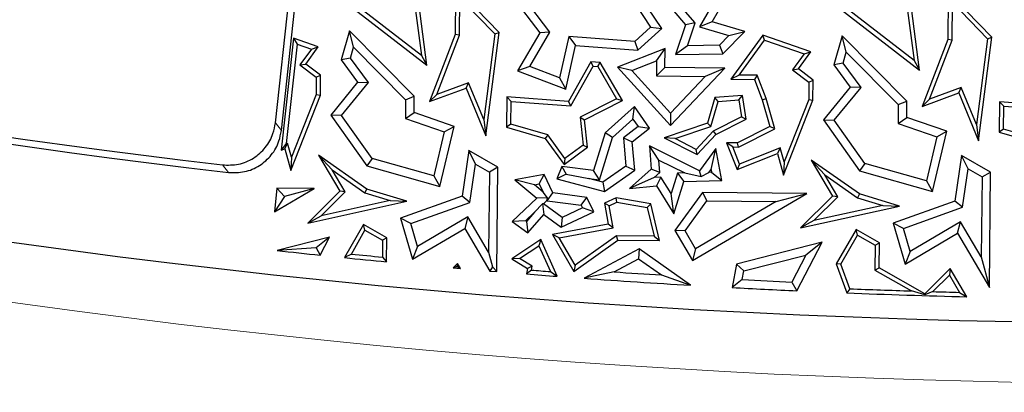
# Model space of a CAD drawing. Units: millimetres. Extents: x 0 to 420, y 0 to 297.
# Drawn here: x 114 to 122, y 123 to 126 of the extents above; entities that cross this region are included whole.
import ezdxf

# ---------------------------------------------------------------- set-up
doc = ezdxf.new("R2010")
doc.units = ezdxf.units.MM

msp = doc.modelspace()

# ---------------------------------------------------------------- linework, layer by layer
at = {"color": 7, "linetype": 'Continuous', "lineweight": 25}
for p, q in [((116.3775, 125.3261), (116.7726, 128.9123)), ((116.3278, 125.3885), (116.7106, 128.8629)), ((116.7108, 126.5464), (117.5895, 125.8676)), ((117.5435, 125.9478), (116.7602, 126.5529)), ((117.8279, 126.5149), (117.824, 126.1228)), ((118.1913, 126.1405), (117.8279, 126.5149)), ((119.4539, 126.5408), (119.7405, 126.2045)), ((119.9631, 126.2282), (120.1249, 126.5125)), ((118.2637, 126.4837), (118.5272, 126.1372)), ((118.6119, 126.1424), (118.3906, 126.4334)), ((119.543, 126.1742), (119.3482, 126.4627)), ((120.0211, 126.4728), (119.8577, 126.1857)), ((120.8106, 126.5057), (121.6893, 125.8269)), ((121.6432, 125.9071), (120.86, 126.5122)), ((121.9277, 126.4742), (121.9238, 126.0821)), ((122.2911, 126.0998), (121.9277, 126.4742)), ((117.4888, 126.3643), (117.5435, 125.9478)), ((117.5895, 125.8676), (117.5218, 126.3833)), ((117.8592, 126.1162), (117.8623, 126.4288)), ((117.8623, 126.4288), (118.1541, 126.1282)), ((119.3152, 126.3856), (119.4504, 126.1854)), ((119.82, 126.2199), (119.6448, 126.4254)), ((121.959, 126.0755), (121.9621, 126.3881)), ((121.9621, 126.3881), (122.2539, 126.0875)), ((121.5885, 126.3236), (121.6432, 125.9071)), ((121.6893, 125.8269), (121.6216, 126.3426)), ((119.4504, 126.1854), (119.3186, 126.0659)), ((119.4504, 126.1854), (119.543, 126.1742)), ((119.7405, 126.2045), (119.6584, 125.958)), ((119.82, 126.2199), (119.7405, 126.2045)), ((119.7567, 126.0298), (119.82, 126.2199)), ((119.9631, 126.2282), (119.8577, 126.1857)), ((119.8577, 126.1857), (120.1019, 126.1138)), ((120.2348, 126.1482), (119.9631, 126.2282)), ((116.9435, 126.1529), (116.8754, 125.9119)), ((117.4828, 125.6098), (116.9435, 126.1529)), ((116.9785, 126.0175), (116.9435, 126.1529)), ((117.824, 126.1228), (117.6117, 125.5648)), ((117.6722, 125.6249), (117.8592, 126.1162)), ((117.8592, 126.1162), (117.824, 126.1228)), ((118.1541, 126.1282), (118.062, 125.416)), ((118.0799, 125.2796), (118.1913, 126.1405)), ((118.1541, 126.1282), (118.1913, 126.1405)), ((118.5272, 126.1372), (118.3426, 125.82)), ((118.4456, 125.8567), (118.6119, 126.1424)), ((118.6119, 126.1424), (118.5272, 126.1372)), ((118.7704, 126.1062), (118.6933, 125.7639)), ((119.3186, 126.0659), (118.7704, 126.1062)), ((118.7704, 126.1062), (118.8259, 126.0314)), ((119.3435, 125.9933), (119.543, 126.1742)), ((120.1019, 126.1138), (120.0224, 126.0332)), ((120.0523, 125.963), (120.2348, 126.1482)), ((120.1019, 126.1138), (120.2348, 126.1482)), ((120.3851, 126.1188), (120.1173, 125.7507)), ((120.3982, 126.0768), (120.3851, 126.1188)), ((120.7845, 125.979), (120.3851, 126.1188)), ((121.0433, 126.1122), (120.9752, 125.8712)), ((121.0783, 125.9768), (121.0433, 126.1122)), ((121.5826, 125.5691), (121.0433, 126.1122)), ((116.4781, 126.092), (116.3758, 125.1619)), ((116.5083, 126.0441), (116.4173, 125.2163)), ((116.6847, 126.0197), (116.4781, 126.092)), ((116.4781, 126.092), (116.5083, 126.0441)), ((116.5083, 126.0441), (116.6283, 126.0021)), ((118.7443, 125.6694), (118.8259, 126.0314)), ((118.8259, 126.0314), (119.3435, 125.9933)), ((119.3186, 126.0659), (119.3435, 125.9933)), ((119.7567, 126.0298), (119.6584, 125.958)), ((120.0224, 126.0332), (119.7567, 126.0298)), ((120.0224, 126.0332), (120.0523, 125.963)), ((120.1861, 125.7853), (120.3982, 126.0768)), ((120.3982, 126.0768), (120.7281, 125.9614)), ((121.9238, 126.0821), (121.7114, 125.5241)), ((121.772, 125.5842), (121.959, 126.0755)), ((121.959, 126.0755), (121.9238, 126.0821)), ((122.2539, 126.0875), (122.1618, 125.3753)), ((122.1797, 125.2389), (122.2911, 126.0998)), ((122.2539, 126.0875), (122.2911, 126.0998)), ((116.6283, 126.0021), (116.5324, 125.8704)), ((116.5813, 125.8776), (116.6847, 126.0197)), ((116.6283, 126.0021), (116.6847, 126.0197)), ((116.9527, 125.926), (116.9785, 126.0175)), ((116.9785, 126.0175), (117.412, 125.581)), ((117.5435, 125.9478), (117.5895, 125.8676)), ((119.5713, 126.0075), (119.1746, 125.8519)), ((119.4997, 125.9037), (119.5713, 126.0075)), ((119.5697, 125.8479), (119.5713, 126.0075)), ((119.6584, 125.958), (120.0523, 125.963)), ((120.7281, 125.9614), (120.6322, 125.8297)), ((120.6811, 125.8369), (120.7845, 125.979)), ((120.7281, 125.9614), (120.7845, 125.979)), ((121.0525, 125.8852), (121.0783, 125.9768)), ((121.0783, 125.9768), (121.5118, 125.5403)), ((116.5324, 125.8704), (116.5813, 125.8776)), ((116.5324, 125.8704), (116.6682, 125.7672)), ((116.7036, 125.7846), (116.5813, 125.8776)), ((116.9527, 125.926), (116.8754, 125.9119)), ((116.8754, 125.9119), (117.0121, 125.7267)), ((117.1015, 125.7244), (116.9527, 125.926)), ((118.954, 125.8962), (118.7668, 125.5673)), ((118.7865, 125.5305), (118.9737, 125.8593)), ((118.9737, 125.8593), (118.954, 125.8962)), ((119.0316, 125.8905), (118.954, 125.8962)), ((118.9737, 125.8593), (119.0105, 125.8566)), ((119.0105, 125.8566), (119.0316, 125.8905)), ((119.2164, 125.5749), (119.0316, 125.8905)), ((119.2955, 125.8235), (119.4997, 125.9037)), ((119.4997, 125.9037), (119.4985, 125.7781)), ((121.0525, 125.8852), (120.9752, 125.8712)), ((120.9752, 125.8712), (121.1119, 125.686)), ((121.2013, 125.6837), (121.0525, 125.8852)), ((121.6432, 125.9071), (121.6893, 125.8269)), ((116.6682, 125.7672), (116.7036, 125.7846)), ((116.7019, 125.6175), (116.7036, 125.7846)), ((118.4456, 125.8567), (118.3426, 125.82)), ((118.3426, 125.82), (118.7443, 125.6694)), ((118.6933, 125.7639), (118.4456, 125.8567)), ((119.0105, 125.8566), (119.1671, 125.5893)), ((119.2955, 125.8235), (119.1746, 125.8519)), ((119.1746, 125.8519), (119.6159, 125.3652)), ((119.6169, 125.469), (119.2955, 125.8235)), ((119.4985, 125.7781), (119.5697, 125.8479)), ((119.4985, 125.7781), (119.905, 125.7741)), ((120.0671, 125.843), (119.5697, 125.8479)), ((119.6159, 125.3652), (120.0671, 125.843)), ((120.0671, 125.843), (119.905, 125.7741)), ((120.1861, 125.7853), (120.1173, 125.7507)), ((120.3385, 125.7838), (120.1861, 125.7853)), ((120.3385, 125.7838), (120.3144, 125.7488)), ((120.4133, 125.5922), (120.3385, 125.7838)), ((120.6322, 125.8297), (120.6811, 125.8369)), ((120.6322, 125.8297), (120.768, 125.7265)), ((120.8034, 125.7439), (120.6811, 125.8369)), ((116.6682, 125.7672), (116.6668, 125.6244)), ((117.0121, 125.7267), (116.7883, 125.4534)), ((116.8771, 125.4505), (117.1015, 125.7244)), ((117.0121, 125.7267), (117.1015, 125.7244)), ((117.936, 125.7225), (117.6722, 125.6249)), ((117.9164, 125.6776), (117.936, 125.7225)), ((118.062, 125.416), (117.936, 125.7225)), ((118.6933, 125.7639), (118.7443, 125.6694)), ((119.905, 125.7741), (119.6169, 125.469)), ((120.1173, 125.7507), (120.3144, 125.7488)), ((120.3144, 125.7488), (120.3798, 125.581)), ((120.768, 125.7265), (120.7665, 125.5837)), ((120.768, 125.7265), (120.8034, 125.7439)), ((120.8017, 125.5768), (120.8034, 125.7439)), ((116.4556, 124.9934), (116.7019, 125.6175)), ((116.6668, 125.6244), (116.4613, 125.104)), ((116.6668, 125.6244), (116.7019, 125.6175)), ((117.6117, 125.5648), (117.9164, 125.6776)), ((117.6722, 125.6249), (117.6117, 125.5648)), ((117.9164, 125.6776), (118.0799, 125.2796)), ((120.2146, 125.6166), (119.9856, 125.5993)), ((120.1848, 125.579), (120.2146, 125.6166)), ((120.2456, 125.4191), (120.2146, 125.6166)), ((121.1119, 125.686), (120.8881, 125.4127)), ((120.9769, 125.4098), (121.2013, 125.6837)), ((121.2013, 125.6837), (121.1119, 125.686)), ((121.7114, 125.5241), (122.0162, 125.6369)), ((122.0358, 125.6818), (121.772, 125.5842)), ((122.0162, 125.6369), (122.0358, 125.6818)), ((122.0162, 125.6369), (122.1797, 125.2389)), ((122.1618, 125.3753), (122.0358, 125.6818)), ((117.412, 125.581), (117.4105, 125.4247)), ((117.412, 125.581), (117.4828, 125.6098)), ((117.4815, 125.4748), (117.4828, 125.6098)), ((118.255, 125.6049), (118.2524, 125.3515)), ((118.255, 125.6049), (118.2898, 125.5669)), ((118.7668, 125.5673), (118.255, 125.6049)), ((118.288, 125.3778), (118.2898, 125.5669)), ((118.2898, 125.5669), (118.7865, 125.5305)), ((118.7865, 125.5305), (118.7668, 125.5673)), ((119.1671, 125.5893), (118.8639, 125.4345)), ((118.9015, 125.4141), (119.2164, 125.5749)), ((119.1671, 125.5893), (119.2164, 125.5749)), ((119.9856, 125.5993), (119.9227, 125.3857)), ((119.9514, 125.3581), (120.0126, 125.566)), ((120.0126, 125.566), (119.9856, 125.5993)), ((120.0126, 125.566), (120.1848, 125.579)), ((120.1848, 125.579), (120.2068, 125.4389)), ((120.3798, 125.581), (120.4133, 125.5922)), ((120.3798, 125.581), (120.4424, 125.357)), ((120.4842, 125.3384), (120.4133, 125.5922)), ((120.5554, 124.9527), (120.8017, 125.5768)), ((120.7665, 125.5837), (120.5611, 125.0633)), ((120.7665, 125.5837), (120.8017, 125.5768)), ((121.5118, 125.5403), (121.5103, 125.384)), ((121.5118, 125.5403), (121.5826, 125.5691)), ((121.5813, 125.4341), (121.5826, 125.5691)), ((121.772, 125.5842), (121.7114, 125.5241)), ((122.3548, 125.5642), (122.3522, 125.3108)), ((122.8666, 125.5266), (122.3548, 125.5642)), ((122.3896, 125.5262), (122.3548, 125.5642)), ((116.8771, 125.4505), (116.7883, 125.4534)), ((116.7883, 125.4534), (117.0895, 125.0311)), ((117.1325, 125.0923), (116.8771, 125.4505)), ((117.4105, 125.4247), (117.4815, 125.4748)), ((117.8165, 125.3591), (117.4815, 125.4748)), ((119.3152, 125.5245), (119.0715, 125.3063)), ((119.3029, 125.4189), (119.3152, 125.5245)), ((119.442, 125.343), (119.3152, 125.5245)), ((119.6169, 125.469), (119.6159, 125.3652)), ((122.3878, 125.3371), (122.3896, 125.5262)), ((122.3896, 125.5262), (122.8863, 125.4898)), ((117.4105, 125.4247), (117.733, 125.3134)), ((118.062, 125.416), (118.0799, 125.2796)), ((118.288, 125.3778), (118.2524, 125.3515)), ((118.5946, 125.2876), (118.288, 125.3778)), ((118.8639, 125.4345), (118.888, 125.2018)), ((118.8639, 125.4345), (118.9015, 125.4141)), ((118.9252, 125.1854), (118.9015, 125.4141)), ((119.1331, 125.2668), (119.3029, 125.4189)), ((119.3029, 125.4189), (119.3457, 125.3576)), ((119.9227, 125.3857), (119.5639, 125.2649)), ((119.9514, 125.3581), (119.9227, 125.3857)), ((120.2068, 125.4389), (119.9723, 125.3192)), ((119.9938, 125.2905), (120.2456, 125.4191)), ((120.2068, 125.4389), (120.2456, 125.4191)), ((120.8881, 125.4127), (120.9769, 125.4098)), ((120.8881, 125.4127), (121.1893, 124.9904)), ((121.2323, 125.0516), (120.9769, 125.4098)), ((121.5103, 125.384), (121.5813, 125.4341)), ((121.5103, 125.384), (121.8328, 125.2726)), ((121.9163, 125.3184), (121.5813, 125.4341)), ((122.1618, 125.3753), (122.1797, 125.2389)), ((117.733, 125.3134), (117.6456, 124.9475)), ((117.6971, 124.8597), (117.8165, 125.3591)), ((117.733, 125.3134), (117.8165, 125.3591)), ((118.2524, 125.3515), (118.5731, 125.2571)), ((118.5946, 125.2876), (118.5731, 125.2571)), ((118.7378, 125.091), (118.5946, 125.2876)), ((119.0715, 125.3063), (118.9749, 124.9914)), ((119.1331, 125.2668), (119.0715, 125.3063)), ((119.3457, 125.3576), (119.2246, 125.2635)), ((119.2983, 125.2314), (119.442, 125.343)), ((119.3457, 125.3576), (119.442, 125.343)), ((119.6541, 125.258), (119.9514, 125.3581)), ((119.9723, 125.3192), (119.8293, 125.1677)), ((119.8367, 125.1242), (119.9938, 125.2905)), ((119.9723, 125.3192), (119.9938, 125.2905)), ((120.4424, 125.357), (120.1738, 125.2227)), ((120.182, 125.1874), (120.4842, 125.3384)), ((120.4842, 125.3384), (120.4424, 125.357)), ((121.7969, 124.819), (121.9163, 125.3184)), ((121.8328, 125.2726), (121.9163, 125.3184)), ((122.3878, 125.3371), (122.3522, 125.3108)), ((122.3522, 125.3108), (122.6729, 125.2164)), ((122.6944, 125.2469), (122.3878, 125.3371)), ((116.4173, 125.2163), (116.3758, 125.1619)), ((116.4052, 125.1736), (116.4286, 125.2209)), ((116.4173, 125.2163), (116.4286, 125.2209)), ((116.4613, 125.104), (116.4286, 125.2209)), ((118.5731, 125.2571), (118.7302, 125.0416)), ((118.888, 125.2018), (118.7378, 125.091)), ((118.888, 125.2018), (118.9252, 125.1854)), ((119.0248, 124.9138), (119.1331, 125.2668)), ((119.2246, 125.2635), (119.2456, 125.0297)), ((119.2246, 125.2635), (119.2983, 125.2314)), ((119.3195, 124.9952), (119.2983, 125.2314)), ((119.6541, 125.258), (119.5639, 125.2649)), ((119.5639, 125.2649), (119.8367, 125.1242)), ((119.8293, 125.1677), (119.6541, 125.258)), ((120.1352, 125.1879), (120.083, 125.2236)), ((120.083, 125.2236), (120.1716, 125.0005)), ((120.1738, 125.2227), (120.083, 125.2236)), ((120.182, 125.1874), (120.1738, 125.2227)), ((121.8328, 125.2726), (121.7454, 124.9068)), ((116.3758, 125.1619), (116.4052, 125.1736)), ((116.4052, 125.1736), (116.4556, 124.9934)), ((116.801, 124.997), (116.6875, 125.12)), ((116.6875, 125.12), (116.8646, 124.8196)), ((117.0876, 124.8382), (116.6875, 125.12)), ((117.9383, 125.1584), (117.8821, 124.7792)), ((118.1801, 125.0203), (117.9383, 125.1584)), ((117.9929, 125.046), (117.9383, 125.1584)), ((118.7302, 125.0416), (118.9252, 125.1854)), ((119.5194, 125.0789), (119.4405, 125.1966)), ((119.8584, 124.9899), (119.4405, 125.1966)), ((119.4405, 125.1966), (119.4538, 125.0042)), ((119.8367, 125.1242), (119.8293, 125.1677)), ((119.9926, 125.1748), (119.8584, 124.9899)), ((119.9531, 125.0003), (119.9926, 125.1748)), ((120.0418, 124.9088), (119.9926, 125.1748)), ((120.1352, 125.1879), (120.182, 125.1874)), ((120.1914, 125.0463), (120.1352, 125.1879)), ((120.1716, 125.0005), (120.505, 125.1329)), ((120.5284, 125.1802), (120.1914, 125.0463)), ((120.5284, 125.1802), (120.505, 125.1329)), ((120.505, 125.1329), (120.5554, 124.9527)), ((120.5611, 125.0633), (120.5284, 125.1802)), ((116.4613, 125.104), (116.4556, 124.9934)), ((117.1325, 125.0923), (117.0895, 125.0311)), ((117.6456, 124.9475), (117.1325, 125.0923)), ((117.9457, 124.727), (117.9929, 125.046)), ((117.9929, 125.046), (118.1092, 124.9796)), ((118.7378, 125.091), (118.7302, 125.0416)), ((119.5266, 124.9747), (119.5194, 125.0789)), ((119.5194, 125.0789), (119.7348, 124.9723)), ((120.1914, 125.0463), (120.1716, 125.0005)), ((120.5611, 125.0633), (120.5554, 124.9527)), ((121.1874, 124.7975), (120.7873, 125.0793)), ((120.9008, 124.9563), (120.7873, 125.0793)), ((120.7873, 125.0793), (120.9644, 124.7789)), ((121.2323, 125.0516), (121.1893, 124.9904)), ((121.7454, 124.9068), (121.2323, 125.0516)), ((122.0381, 125.1177), (121.9819, 124.7384)), ((122.2799, 124.9796), (122.0381, 125.1177)), ((122.0927, 125.0053), (122.0381, 125.1177)), ((116.9089, 124.8139), (116.801, 124.997)), ((116.801, 124.997), (117.0719, 124.8061)), ((117.0895, 125.0311), (117.6971, 124.8597)), ((118.1092, 124.9796), (118.1026, 124.3145)), ((118.1801, 125.0203), (118.1092, 124.9796)), ((118.1715, 124.1519), (118.1801, 125.0203)), ((118.5643, 124.9595), (118.3214, 124.9156)), ((118.5236, 124.8804), (118.5643, 124.9595)), ((118.6366, 124.8061), (118.5643, 124.9595)), ((118.7122, 125.0259), (118.669, 124.9224)), ((118.749, 124.962), (118.669, 124.9224)), ((118.7122, 125.0259), (118.749, 124.962)), ((118.9749, 124.9914), (118.7122, 125.0259)), ((118.749, 124.962), (118.9374, 124.9252)), ((119.0248, 124.9138), (118.9749, 124.9914)), ((119.2456, 125.0297), (119.0529, 124.8951)), ((119.0666, 124.8186), (119.3195, 124.9952)), ((119.2456, 125.0297), (119.3195, 124.9952)), ((119.4538, 125.0042), (119.275, 124.844)), ((119.5266, 124.9747), (119.4538, 125.0042)), ((119.4803, 124.9333), (119.5266, 124.9747)), ((119.6751, 124.971), (119.6228, 124.8004)), ((119.7348, 124.9723), (119.6751, 124.971)), ((119.6751, 124.971), (119.7276, 124.9016)), ((119.7348, 124.9723), (119.8701, 124.9423)), ((119.8701, 124.9423), (119.8584, 124.9899)), ((119.8701, 124.9423), (119.9361, 124.9769)), ((119.9361, 124.9769), (119.9531, 125.0003)), ((119.9574, 124.9774), (119.9361, 124.9769)), ((119.9531, 125.0003), (119.9574, 124.9774)), ((119.9574, 124.9774), (120.0418, 124.9088)), ((121.0087, 124.7732), (120.9008, 124.9563)), ((120.9008, 124.9563), (121.1717, 124.7654)), ((121.1893, 124.9904), (121.7969, 124.819)), ((122.0455, 124.6863), (122.0927, 125.0053)), ((122.0927, 125.0053), (122.209, 124.9389)), ((122.209, 124.9389), (122.2799, 124.9796)), ((122.2704, 124.0196), (122.2799, 124.9796)), ((117.6456, 124.9475), (117.6971, 124.8597)), ((118.4828, 124.8731), (118.3214, 124.9156)), ((118.3214, 124.9156), (118.5049, 124.7629)), ((118.4828, 124.8731), (118.5236, 124.8804)), ((118.5236, 124.8804), (118.5556, 124.8125)), ((118.669, 124.9224), (119.0666, 124.8186)), ((118.9374, 124.9252), (119.0248, 124.9138)), ((119.0529, 124.8951), (118.9374, 124.9252)), ((119.0529, 124.8951), (119.0666, 124.8186)), ((119.4803, 124.9333), (119.275, 124.844)), ((119.5367, 124.9383), (119.4803, 124.9333)), ((119.5367, 124.9383), (119.4998, 124.8642)), ((119.6228, 124.8004), (119.5367, 124.9383)), ((119.6449, 124.6319), (119.7276, 124.9016)), ((119.7276, 124.9016), (120.0418, 124.9088)), ((121.7454, 124.9068), (121.7969, 124.819)), ((122.209, 124.9389), (122.2024, 124.2738)), ((116.341, 124.8456), (116.3193, 124.6479)), ((116.3193, 124.6479), (116.6517, 124.8426)), ((116.6517, 124.8426), (116.341, 124.8456)), ((116.341, 124.8456), (116.4026, 124.7763)), ((116.6517, 124.8426), (116.4026, 124.7763)), ((116.8646, 124.8196), (116.5991, 124.5559)), ((116.71, 124.6164), (116.9089, 124.8139)), ((116.9089, 124.8139), (116.8646, 124.8196)), ((117.0719, 124.8061), (117.0876, 124.8382)), ((117.0719, 124.8061), (117.2827, 124.742)), ((117.4221, 124.7365), (117.0876, 124.8382)), ((118.5556, 124.8125), (118.4828, 124.8731)), ((118.5918, 124.7657), (118.5556, 124.8125)), ((118.5892, 124.7412), (118.6366, 124.8061)), ((118.921, 124.7688), (118.6366, 124.8061)), ((119.275, 124.844), (119.4998, 124.8642)), ((119.4998, 124.8642), (119.6449, 124.6319)), ((119.6449, 124.6319), (119.6228, 124.8004)), ((119.8821, 124.8105), (119.6532, 124.4937)), ((119.7993, 124.2443), (120.7515, 124.8019)), ((119.8821, 124.8105), (119.9179, 124.7396)), ((120.7515, 124.8019), (119.8821, 124.8105)), ((120.4958, 124.7339), (120.7515, 124.8019)), ((121.1874, 124.7975), (121.1717, 124.7654)), ((121.5219, 124.6958), (121.1874, 124.7975)), ((116.4026, 124.7763), (116.3193, 124.6479)), ((116.5991, 124.5559), (117.4221, 124.7365)), ((117.2827, 124.742), (116.71, 124.6164)), ((117.2827, 124.742), (117.4221, 124.7365)), ((117.8821, 124.7792), (117.3686, 124.5951)), ((117.4551, 124.5512), (117.9457, 124.727)), ((117.9457, 124.727), (117.8821, 124.7792)), ((118.5049, 124.7629), (118.2984, 124.5672)), ((118.5512, 124.7155), (118.484, 124.646)), ((118.5918, 124.7657), (118.5049, 124.7629)), ((118.5579, 124.716), (118.5512, 124.7155)), ((118.5512, 124.7155), (118.561, 124.6266)), ((118.5579, 124.716), (118.5877, 124.7443)), ((118.7148, 124.602), (118.5579, 124.716)), ((118.5877, 124.7443), (118.5918, 124.7657)), ((118.5877, 124.7443), (118.5892, 124.7412)), ((118.5892, 124.7412), (118.8737, 124.7039)), ((118.8737, 124.7039), (118.921, 124.7688)), ((118.9779, 124.648), (118.921, 124.7688)), ((119.1639, 124.7664), (119.0657, 124.7201)), ((119.1053, 124.6998), (119.0657, 124.7201)), ((119.0657, 124.7201), (119.098, 124.5449)), ((119.1053, 124.6998), (119.1688, 124.7298)), ((119.1688, 124.7298), (119.1639, 124.7664)), ((119.451, 124.7163), (119.1639, 124.7664)), ((119.1688, 124.7298), (119.4222, 124.6856)), ((119.4222, 124.6856), (119.451, 124.7163)), ((119.5255, 124.4097), (119.451, 124.7163)), ((119.7373, 124.4897), (119.9179, 124.7396)), ((120.4958, 124.7339), (119.8245, 124.3408)), ((119.9179, 124.7396), (120.4958, 124.7339)), ((120.9644, 124.7789), (120.6989, 124.5152)), ((120.8098, 124.5757), (121.0087, 124.7732)), ((121.0087, 124.7732), (120.9644, 124.7789)), ((121.1717, 124.7654), (121.3825, 124.7013)), ((121.9819, 124.7384), (121.4684, 124.5544)), ((122.0455, 124.6863), (121.9819, 124.7384)), ((118.4091, 124.575), (118.484, 124.646)), ((118.484, 124.646), (118.4167, 124.5696)), ((118.7072, 124.5205), (118.9779, 124.648)), ((118.8841, 124.6818), (118.7148, 124.602)), ((118.8737, 124.7039), (118.8841, 124.6818)), ((118.9779, 124.648), (118.8841, 124.6818)), ((119.1391, 124.5167), (119.1053, 124.6998)), ((119.4222, 124.6856), (119.4805, 124.4454)), ((120.6989, 124.5152), (121.5219, 124.6958)), ((121.3825, 124.7013), (120.8098, 124.5757)), ((121.3825, 124.7013), (121.5219, 124.6958)), ((121.5549, 124.5105), (122.0455, 124.6863)), ((116.5991, 124.5559), (116.71, 124.6164)), ((117.4551, 124.5512), (117.3686, 124.5951)), ((117.3686, 124.5951), (117.4694, 124.2543)), ((117.5114, 124.361), (117.4551, 124.5512)), ((117.9297, 124.6076), (117.5114, 124.361)), ((117.9297, 124.6076), (117.9048, 124.5111)), ((118.1026, 124.3145), (117.9297, 124.6076)), ((118.4091, 124.575), (118.2984, 124.5672)), ((118.2984, 124.5672), (118.4276, 124.4753)), ((118.4167, 124.5696), (118.4091, 124.575)), ((118.4167, 124.5696), (118.4276, 124.4753)), ((118.4276, 124.4753), (118.561, 124.6266)), ((118.561, 124.6266), (118.7072, 124.5205)), ((118.7148, 124.602), (118.7072, 124.5205)), ((120.8098, 124.5757), (120.6989, 124.5152)), ((121.5549, 124.5105), (121.4684, 124.5544)), ((121.4684, 124.5544), (121.5692, 124.2136)), ((122.0295, 124.5669), (121.6112, 124.3203)), ((122.0046, 124.4704), (122.0295, 124.5669)), ((122.2024, 124.2738), (122.0295, 124.5669)), ((117.0599, 124.5437), (116.9025, 124.268)), ((116.96, 124.2976), (117.0731, 124.4956)), ((117.2552, 124.4322), (117.0599, 124.5437)), ((117.0731, 124.4956), (117.0599, 124.5437)), ((117.0731, 124.4956), (117.2197, 124.4119)), ((117.4694, 124.2543), (117.9048, 124.5111)), ((117.9048, 124.5111), (118.1138, 124.1567)), ((119.098, 124.5449), (118.6329, 124.459)), ((118.6887, 124.4334), (119.1391, 124.5167)), ((119.1391, 124.5167), (119.098, 124.5449)), ((119.7373, 124.4897), (119.6532, 124.4937)), ((119.6532, 124.4937), (119.7993, 124.2443)), ((119.8245, 124.3408), (119.7373, 124.4897)), ((121.1597, 124.503), (120.9959, 124.2161)), ((121.355, 124.3915), (121.1597, 124.503)), ((121.1729, 124.4549), (121.1597, 124.503)), ((121.6112, 124.3203), (121.5549, 124.5105)), ((121.5692, 124.2136), (122.0046, 124.4704)), ((122.0046, 124.4704), (122.2704, 124.0196)), ((116.7782, 124.437), (116.3436, 124.3266)), ((116.7782, 124.437), (116.6682, 124.3497)), ((116.7012, 124.2885), (116.7782, 124.437)), ((117.2197, 124.4119), (117.2184, 124.2723)), ((117.2552, 124.4322), (117.2197, 124.4119)), ((117.2532, 124.2335), (117.2552, 124.4322)), ((118.5365, 124.4195), (118.2953, 124.2592)), ((118.5365, 124.4195), (118.5212, 124.367)), ((118.6727, 124.1126), (118.5365, 124.4195)), ((118.6887, 124.4334), (118.6329, 124.459)), ((118.6329, 124.459), (118.811, 124.1534)), ((118.8221, 124.2045), (118.6887, 124.4334)), ((118.811, 124.1534), (119.1768, 124.4131)), ((119.1657, 124.4485), (118.8221, 124.2045)), ((119.4805, 124.4454), (119.1657, 124.4485)), ((119.1768, 124.4131), (119.1657, 124.4485)), ((119.1768, 124.4131), (119.5255, 124.4097)), ((119.4805, 124.4454), (119.5255, 124.4097)), ((120.878, 124.3963), (120.1638, 124.2149)), ((120.6683, 123.9925), (120.878, 124.3963)), ((120.878, 124.3963), (120.743, 124.2892)), ((121.0346, 124.2127), (121.1729, 124.4549)), ((121.1729, 124.4549), (121.3195, 124.3712)), ((121.3195, 124.3712), (121.355, 124.3915)), ((121.353, 124.1845), (121.355, 124.3915)), ((116.6682, 124.3497), (116.3436, 124.3266)), ((116.6682, 124.3497), (116.7012, 124.2885)), ((117.5114, 124.361), (117.4694, 124.2543)), ((118.1026, 124.3145), (118.1355, 124.1914)), ((118.3604, 124.2601), (118.5212, 124.367)), ((118.5212, 124.367), (118.6165, 124.1522)), ((119.3562, 124.3415), (118.8973, 124.0962)), ((119.3562, 124.3415), (119.3509, 124.2587)), ((119.7817, 124.0387), (119.3562, 124.3415)), ((119.8245, 124.3408), (119.7993, 124.2443)), ((121.3195, 124.3712), (121.3175, 124.1642)), ((121.6112, 124.3203), (121.5692, 124.2136)), ((116.96, 124.2976), (116.9025, 124.268)), ((117.2184, 124.2723), (117.2532, 124.2335)), ((117.844, 124.2194), (117.8071, 124.1828)), ((117.844, 124.2194), (117.8408, 124.195)), ((117.8687, 124.1774), (117.844, 124.2194)), ((118.3604, 124.2601), (118.2953, 124.2592)), ((118.2953, 124.2592), (118.4246, 124.1785)), ((118.4636, 124.1957), (118.3604, 124.2601)), ((119.1467, 124.1495), (119.3509, 124.2587)), ((119.3509, 124.2587), (119.5404, 124.1239)), ((120.2251, 124.1577), (120.743, 124.2892)), ((120.743, 124.2892), (120.6265, 124.065)), ((122.2024, 124.2738), (122.2704, 124.0196)), ((117.8408, 124.195), (117.8071, 124.1828)), ((117.8071, 124.1828), (117.8687, 124.1774)), ((117.8408, 124.195), (117.8687, 124.1774)), ((118.1355, 124.1914), (118.1138, 124.1567)), ((118.1138, 124.1567), (118.1715, 124.1519)), ((118.1355, 124.1914), (118.1715, 124.1519)), ((118.4246, 124.1785), (118.4162, 124.1322)), ((118.4579, 124.1644), (118.4162, 124.1322)), ((118.4636, 124.1957), (118.4246, 124.1785)), ((118.4579, 124.1644), (118.4636, 124.1957)), ((118.6165, 124.1522), (118.6727, 124.1126)), ((118.8221, 124.2045), (118.811, 124.1534)), ((119.1467, 124.1495), (118.8973, 124.0962)), ((120.1638, 124.2149), (120.1284, 124.0192)), ((120.2251, 124.1577), (120.1638, 124.2149)), ((120.212, 124.0855), (120.2251, 124.1577)), ((121.0346, 124.2127), (120.9959, 124.2161)), ((120.9959, 124.2161), (121.0824, 123.9749)), ((121.1075, 124.0092), (121.0346, 124.2127)), ((121.3175, 124.1642), (121.353, 124.1845)), ((121.3175, 124.1642), (121.6209, 123.991)), ((121.7318, 123.9682), (121.353, 124.1845)), ((121.9438, 124.1787), (121.7318, 123.9682)), ((121.9438, 124.1787), (121.9364, 124.1217)), ((122.083, 123.9426), (121.9438, 124.1787)), ((119.5404, 124.1239), (119.7817, 124.0387)), ((120.212, 124.0855), (120.1284, 124.0192)), ((120.6265, 124.065), (120.6683, 123.9925)), ((121.7993, 123.9855), (121.9364, 124.1217)), ((121.9364, 124.1217), (122.0203, 123.9794)), ((121.1075, 124.0092), (121.0824, 123.9749)), ((121.733, 123.9593), (121.6209, 123.991)), ((121.7993, 123.9855), (121.733, 123.9593)), ((122.0203, 123.9794), (122.083, 123.9426)), ((121.733, 123.9593), (121.7318, 123.9682))]:
    msp.add_line(p, q, dxfattribs=at)
at = {"color": 8, "linetype": 'Continuous', "lineweight": 18}
for p, q in [((116.3775, 125.3261), (116.3278, 125.3885)), ((115.9381, 124.976), (115.8881, 125.0385))]:
    msp.add_line(p, q, dxfattribs=at)
at = {"color": 7, "linetype": 'Continuous', "lineweight": 25}
for radius in [81.9443, 69]:
    msp.add_circle((123.8025, 192.7211), radius, dxfattribs=at)
at = {"color": 8, "linetype": 'Continuous', "lineweight": 18}
for radius in [81.9424, 72.0372, 71.5379]:
    msp.add_circle((123.8025, 192.7211), radius, dxfattribs=at)
for radius, start, end in [(69.5, 311.311433, 309.268445), (81.1236, 185.610805, 264.389195), (80.723, 185.610805, 264.389195)]:
    msp.add_arc((123.8025, 192.7211), radius, start, end, dxfattribs=at)
at = {"color": 7, "linetype": 'Continuous', "lineweight": 25}
for radius, start, end in [(68.1438, 245.531939, 263.330451), (68.2, 245.484117, 263.378273), (72.4328, 248.707649, 264.328704), (68.8, 263.776091, 264.075539), (68.8, 264.244074, 264.537586), (68.7647, 264.2893, 264.505578), (68.7647, 265.54231, 265.674859), (68.7295, 266.115726, 266.444617), (68.8, 265.509771, 265.72396), (68.8, 265.911578, 266.649642), (68.7295, 267.005472, 267.351425), (68.8, 266.938767, 267.388995), (68.8, 267.734113, 268.567862), (68.7647, 267.753939, 268.181951), (68.7647, 268.330675, 268.514882)]:
    msp.add_arc((123.8025, 192.7211), radius, start, end, dxfattribs=at)
for points, knots in [([(115.8881, 125.0385), (115.9331, 125.0376), (116.0231, 125.0358), (116.1493, 125.0899), (116.2494, 125.1794), (116.3094, 125.2852), (116.3225, 125.3585), (116.3278, 125.3885)], [0, 0, 0, 0, 0.2147944, 0.4296924, 0.6423111, 0.8539585, 1, 1, 1, 1]), ([(115.9381, 124.976), (115.9831, 124.9752), (116.0731, 124.9735), (116.1993, 125.0277), (116.2993, 125.1173), (116.3591, 125.223), (116.3722, 125.2963), (116.3775, 125.3261)], [0, 0, 0, 0, 0.214905, 0.429913, 0.642644, 0.854408, 1, 1, 1, 1])]:
    msp.add_open_spline(points, degree=3, knots=knots, dxfattribs=at)

doc.saveas('drawing.dxf')
